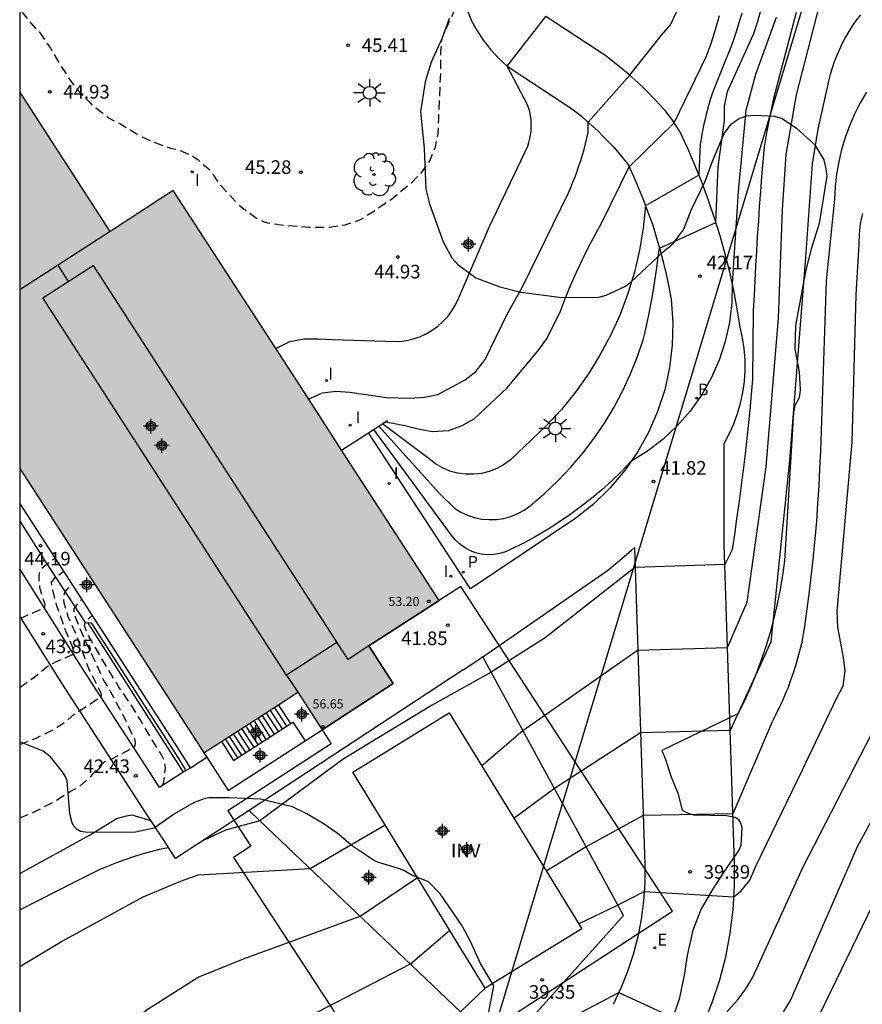
# Model space of a CAD drawing. Units: metres. Extents: x 579244 to 579594, y 4790040 to 4790290.
# Drawn here: x 579244 to 579291, y 4790133 to 4790187 of the extents above; entities that cross this region are included whole.
import ezdxf

# ---------------------------------------------------------------- set-up
doc = ezdxf.new("R2010")
doc.units = ezdxf.units.M
doc.header["$MEASUREMENT"] = 0
doc.linetypes.add('TRAZOS_NORMALES', pattern=[0.75, 0.5, -0.25])
for name, color, linetype in [('010106', 9, 'Continuous'), ('020104', 34, 'Continuous'), ('020194', 31, 'TRAZOS_NORMALES'), ('020195', 30, 'TRAZOS_NORMALES'), ('020204', 9, 'Continuous'), ('020308', 9, 'Continuous'), ('050102', 4, 'Continuous'), ('060108', 9, 'Continuous'), ('060117', 9, 'Continuous'), ('060130', 9, 'Continuous'), ('070106', 6, 'Continuous'), ('070108', 9, 'VALLA'), ('070116', 6, 'Continuous'), ('080106', 1, 'Continuous'), ('080110', 9, 'Continuous'), ('080116', 9, 'Continuous'), ('080201', 9, 'Continuous'), ('080303', 9, 'Continuous'), ('100106', 63, 'Continuous'), ('100202', 3, 'Continuous'), ('100303', 7, 'Continuous'), ('200202', 4, 'Continuous'), ('200302', 4, 'Continuous'), ('210205', 4, 'Continuous'), ('210305', 4, 'Continuous'), ('220104', 9, 'LINEA_ELECTRICA'), ('220207', 9, 'Continuous'), ('220307', 9, 'Continuous'), ('250206', 9, 'Continuous'), ('270204', 9, 'Continuous'), ('270304', 9, 'Continuous'), ('990501', 21, 'Continuous'), ('C_Edificios', 5, 'Continuous'), ('C_Proyectos', 3, 'Continuous'), ('Centroides', 1, 'Continuous')]:
    doc.layers.add(name, color=color, linetype=linetype)
for name, color, linetype, lineweight in [('020105', 24, 'Continuous', 30), ('080111', 7, 'Continuous', 30), ('120108', 7, 'Continuous', 30)]:
    doc.layers.add(name, color=color, linetype=linetype, lineweight=lineweight)
doc.styles.add('ARIAL', font='arial.ttf', dxfattribs={"height": 1})
doc.styles.add('ROMANS', font='romans__.ttf', dxfattribs={"height": 1})
doc.styles.get("Standard").update_dxf_attribs({"font": 'arial.ttf'})
doc.linetypes.add('LINEA_ELECTRICA', pattern='A,7.5,-0.3,["E",Standard,S=0.25,R=0,X=-0.1,Y=-0.1],-0.3', length=8.1)
doc.linetypes.add('VALLA', pattern='A,1,[200,DONOSTI.shx,S=0.1,R=0,X=0,Y=0],1', length=2)

# ---------------------------------------------------------------- blocks, each defined once
blk = doc.blocks.new('Centroide')
for points in [[(0.402, 0), (-0.402, 0)], [(0, -0.402), (0, 0.402)]]:
    blk.add_lwpolyline(points)
for radius in [0.256, 0.159]:
    blk.add_circle((0, 0), radius)
blk = doc.blocks.new('COTAPU')
blk.add_circle((0, 0), 0.075)
blk = doc.blocks.new('ARBOL')
blk.add_circle((0, 0), 0.0587)
for centre, radius, start, end in [((-0.28, 0.855), 0.3, 359.2878, 173.6078), ((0.097, 0.97), 0.21, 23.1565, 160.4665), ((0.438, 0.881), 0.24, 301.578, 139.328), ((-0.564, 0.381), 0.532, 92.28, 254.58), ((0.656, 0.288), 0.443, 319.8556, 114.7656), ((-0.091, 0.321), 0.12, 119.14, 310.56), ((0.819, -0.249), 0.383, 235.5275, 62.0275), ((-0.556, -0.339), 0.555, 142.64, 266.54), ((-0.039, -0.384), 0.21, 189.64, 323.88), ((-0.301, -0.676), 0.45, 213.78, 295.32), ((0.299, -0.624), 0.532, 224.67, 0.24)]:
    blk.add_arc(centre, radius, start, end)
blk = doc.blocks.new('REIND')
blk.add_circle((0, 0), 0.055)
blk = doc.blocks.new('PUNTO')
blk.add_circle((0, 0), 0.075)
blk = doc.blocks.new('FAROLA')
for p, q in [((0, 0.355), (0, 0.755)), ((-0.355, 0), (-0.895, 0)), ((-0.63, 0.51), (-0.255, 0.245)), ((0.605, 0.49), (0.276, 0.223)), ((0.355, 0), (0.855, 0)), ((-0.65, -0.52), (-0.255, -0.24)), ((0, -0.355), (0, -0.755)), ((0.585, -0.52), (0.256, -0.246))]:
    blk.add_line(p, q)
blk.add_circle((0, 0), 0.355)
blk = doc.blocks.new('BOCAR')
blk.add_circle((0, 0), 0.055)
blk = doc.blocks.new('REGALU')
blk.add_circle((0, 0), 0.055)
blk = doc.blocks.new('PLUVI3')
blk.add_circle((0, 0), 0.055)

msp = doc.modelspace()

# ---------------------------------------------------------------- hatches: boundary and pattern name
at = {"layer": '990501'}
h = msp.add_hatch(color=256, dxfattribs=at)
h.dxf.hatch_style = 1
h.paths.add_polyline_path([(579259.63, 4790166.74), (579257.72, 4790169.67), (579252.611, 4790177.558), (579249.129, 4790175.301), (579244.156, 4790182.998), (579244.156, 4790162.234), (579254.11, 4790146.86), (579254.3, 4790146.57), (579255.259, 4790147.191), (579258.403, 4790149.226), (579259.46, 4790149.91), (579260.8, 4790147.84), (579264.72, 4790150.39), (579263.38, 4790152.46), (579267.25, 4790154.97), (579263.47, 4790160.78), (579261.88, 4790163.24), (579261.36, 4790164.05)])

# ---------------------------------------------------------------- linework, layer by layer
at = {"layer": '010106', "flags": 128}
msp.add_lwpolyline([(579244.153, 4790040.41), (579594.143, 4790040.402), (579594.149, 4790290.395), (579244.159, 4790290.403)], close=True, dxfattribs=at)
at = {"layer": '020104', "flags": 128}
for points, elevation in [([(579269.58, 4790145.86), (579271.85, 4790147.8), (579278.18, 4790152.23), (579283.13, 4790152.37), (579284.21, 4790154.87), (579285.25, 4790162.33), (579285.93, 4790170.52), (579286.16, 4790176.48), (579286.36, 4790179.53), (579286.93, 4790182.82), (579288.37, 4790188.48), (579288.58, 4790189.04), (579289.45, 4790189.95)], 41), ([(579286.91, 4790187.36), (579285.65, 4790182.55), (579285.28, 4790180.74), (579285.14, 4790179.96), (579285.07, 4790179.14), (579285, 4790178.32), (579284.94, 4790177.5), (579284.88, 4790176.68), (579284.83, 4790175.86), (579284.77, 4790175.04), (579284.72, 4790174.22), (579284.67, 4790173.4), (579284.63, 4790172.58), (579284.59, 4790171.76), (579284.55, 4790170.94), (579284.51, 4790167.16), (579284.43, 4790166.31), (579284.35, 4790165.45), (579284.27, 4790164.59), (579284.18, 4790163.73), (579284.08, 4790162.88), (579283.98, 4790162.02), (579283.87, 4790161.17), (579283.75, 4790160.31), (579283.63, 4790159.46), (579283.51, 4790158.6), (579283.38, 4790157.75), (579282.98, 4790156.95), (579278.03, 4790156.79), (579273.08, 4790152.9), (579270.11, 4790151.01), (579266.82, 4790149.18), (579261.97, 4790146.22), (579257.37, 4790142.83), (579255.49, 4790142.31), (579254.31, 4790141.77)], 41.5), ([(579258.25, 4790168.84), (579259.03, 4790169.23), (579259.79, 4790169.38), (579260.58, 4790169.38), (579261.4, 4790169.34), (579264.3, 4790169.25), (579265.06, 4790169.24), (579265.45, 4790169.29), (579265.82, 4790169.38), (579266.18, 4790169.5), (579266.53, 4790169.66), (579266.86, 4790169.86), (579267.18, 4790170.08), (579267.46, 4790170.34), (579267.72, 4790170.62), (579267.95, 4790170.93), (579268.15, 4790171.26), (579268.31, 4790171.61), (579270.03, 4790175.57), (579272.13, 4790180), (579272.19, 4790180.2), (579272.25, 4790180.41), (579272.28, 4790180.61), (579272.31, 4790180.82), (579272.32, 4790181.04), (579272.32, 4790181.25), (579272.31, 4790181.46), (579272.28, 4790181.67), (579272.24, 4790181.88), (579272.18, 4790182.08), (579272.11, 4790182.28), (579270.99, 4790184.4), (579273.12, 4790187.14)], 44.5), ([(579260.06, 4790166.06), (579260.82, 4790166.41), (579261.57, 4790166.49), (579262.34, 4790166.44), (579264.36, 4790166.15), (579265.61, 4790166.12), (579266.44, 4790166.17), (579267.18, 4790166.32), (579268.68, 4790167.12), (579269.27, 4790167.59), (579269.79, 4790168.25), (579271, 4790170.74), (579271.84, 4790172.24), (579274.37, 4790177.43), (579274.5, 4790177.72), (579274.62, 4790178.01), (579274.74, 4790178.31), (579274.85, 4790178.61), (579274.95, 4790178.91), (579275.05, 4790179.21), (579275.14, 4790179.51), (579275.23, 4790179.82), (579275.31, 4790180.13), (579275.38, 4790180.44), (579275.45, 4790180.75), (579275.46, 4790180.94), (579275.46, 4790181.31), (579277.74, 4790183.89), (579279.5, 4790186.11), (579279.99, 4790186.69), (579280.34, 4790187.42)], 44), ([(579285.8, 4790187.09), (579284.67, 4790183.95), (579284.13, 4790181.97), (579283.71, 4790177.5), (579283.38, 4790172.43), (579283.36, 4790171.36), (579283.23, 4790170.28), (579283, 4790169.23), (579282.66, 4790168.21), (579282.23, 4790167.22), (579281.69, 4790166.28), (579281.07, 4790165.4), (579280.36, 4790164.59), (579279.58, 4790163.85), (579278.73, 4790163.19), (579277.81, 4790162.62), (579277.29, 4790162.08), (579276.76, 4790161.56), (579276.2, 4790161.06), (579275.63, 4790160.58), (579275.04, 4790160.12), (579274.44, 4790159.68), (579273.82, 4790159.26), (579273.19, 4790158.86), (579272.54, 4790158.48), (579271.89, 4790158.13), (579271.22, 4790157.8), (579270.91, 4790157.65), (579270.59, 4790157.55), (579270.25, 4790157.5), (579269.92, 4790157.49), (579269.58, 4790157.52), (579269.25, 4790157.6), (579268.94, 4790157.72), (579268.64, 4790157.88), (579268.37, 4790158.08), (579268.13, 4790158.31), (579267.92, 4790158.58), (579263.65, 4790164.39)], 42), ([(579283.91, 4790187.31), (579283.76, 4790186.8), (579283.61, 4790186.3), (579283.44, 4790185.8), (579283.26, 4790185.31), (579283.06, 4790184.82), (579282.35, 4790183.09), (579282.26, 4790182.82), (579282.18, 4790182.55), (579282.1, 4790182.29), (579282.03, 4790182.02), (579281.96, 4790181.75), (579281.89, 4790181.48), (579281.83, 4790181.2), (579281.77, 4790180.93), (579281.72, 4790180.66), (579281.67, 4790180.38), (579281.62, 4790180.11), (579281.55, 4790178.39), (579278.61, 4790176.71), (579278.49, 4790175.48), (579278.28, 4790174.26), (579278, 4790173.06), (579277.64, 4790171.88), (579277.21, 4790170.73), (579276.7, 4790169.6), (579276.12, 4790168.51), (579275.48, 4790167.46), (579274.76, 4790166.45), (579273.99, 4790165.49), (579273.15, 4790164.58), (579271.16, 4790162.7), (579270.8, 4790162.44), (579270.42, 4790162.23), (579270.01, 4790162.07), (579269.58, 4790161.97), (579269.14, 4790161.92), (579268.7, 4790161.92), (579268.26, 4790161.99), (579267.84, 4790162.1), (579267.43, 4790162.28), (579267.05, 4790162.5), (579266.7, 4790162.77), (579264.13, 4790164.7)], 43), ([(579264.31, 4790164.81), (579265.36, 4790164.61), (579266.1, 4790164.43), (579266.87, 4790164.27), (579267.78, 4790164.34), (579268.51, 4790164.6), (579269.17, 4790164.98), (579270.98, 4790166.66), (579272.74, 4790168.77), (579273.19, 4790169.42), (579273.93, 4790170.91), (579274.21, 4790171.64), (579274.5, 4790172.35), (579274.82, 4790173.06), (579275.15, 4790173.76), (579275.49, 4790174.46), (579275.86, 4790175.14), (579276.23, 4790175.82), (579277.71, 4790178.85), (579280.19, 4790181.29), (579281.96, 4790184.91), (579282.23, 4790185.66), (579282.47, 4790186.43), (579282.68, 4790187.2)], 43.5), ([(579290.45, 4790187.24), (579290.22, 4790186.94), (579290.01, 4790186.64), (579289.81, 4790186.32), (579289.62, 4790186), (579289.45, 4790185.67), (579289.29, 4790185.33), (579289.14, 4790184.99), (579289.01, 4790184.64), (579288.89, 4790184.29), (579288.78, 4790183.94), (579288.69, 4790183.57), (579288.11, 4790180.94), (579287.79, 4790179.02), (579287.43, 4790173.89), (579286.55, 4790162.68), (579285.51, 4790152.68), (579285.19, 4790151.96), (579283.28, 4790147.8), (579278.33, 4790147.68), (579273.6, 4790144.6), (579271.36, 4790142.96)], 40.5), ([(579274.92, 4790137.16), (579277.08, 4790138.18), (579278.54, 4790138.93), (579283.48, 4790138.64), (579283.88, 4790138.97), (579284.36, 4790139.55), (579284.71, 4790140.36), (579287.25, 4790145.63), (579289.13, 4790149.57), (579289.49, 4790150.27), (579289.61, 4790151.07), (579289.51, 4790151.82), (579289.2, 4790153.49), (579289.17, 4790154.38), (579290, 4790163.68), (579290.21, 4790171.8), (579290.38, 4790174.59), (579290.39, 4790175.16), (579290.46, 4790175.72), (579290.58, 4790176.28)], 39.5), ([(579286.2, 4790132.26), (579286.59, 4790132.93), (579290.29, 4790141.42), (579294.12, 4790148.44), (579295.14, 4790151.24), (579296.57, 4790157.72), (579296.78, 4790158.47), (579296.67, 4790159.11), (579296.32, 4790159.52), (579294.54, 4790160.11), (579293.86, 4790160.56), (579293.55, 4790161.1), (579293.41, 4790161.9), (579293.26, 4790164.16), (579294.12, 4790168.6), (579294.42, 4790169.72), (579294.98, 4790170.53), (579296.15, 4790171.74)], 38.5), ([(579287.95, 4790131.64), (579292.87, 4790141.8), (579294.34, 4790144.42), (579295.52, 4790146.95), (579295.87, 4790147.74), (579296.64, 4790150.27), (579298.56, 4790159.04), (579298.72, 4790160.59), (579298.6, 4790161.35), (579298.26, 4790161.86), (579297.45, 4790162.28), (579296.75, 4790162.6), (579296.07, 4790162.93), (579295.67, 4790163.42), (579295.55, 4790163.98), (579295.54, 4790164.41), (579295.9, 4790165.05), (579296.28, 4790165.4), (579296.82, 4790165.68), (579298.25, 4790166.03)], 38), ([(579283.09, 4790132.3), (579283.68, 4790132.94), (579284.13, 4790133.57), (579284.52, 4790134.22), (579287.28, 4790140.25), (579292.66, 4790150.71)], 39), ([(579244.155, 4790139.923), (579248.04, 4790142.05), (579249.13, 4790142.74), (579249.49, 4790142.95), (579250.04, 4790143.11), (579250.33, 4790143.15), (579251.37, 4790142.84)], 42), ([(579244.155, 4790134.803), (579246.46, 4790136.17), (579250.95, 4790138.64), (579251.7, 4790138.96), (579252.43, 4790139.27), (579253.21, 4790139.57), (579253.99, 4790139.86), (579260.14, 4790140.2), (579264.27, 4790142.6)], 41), ([(579244.155, 4790137.923), (579247.27, 4790139.5), (579247.7, 4790139.73), (579248.14, 4790139.95), (579248.59, 4790140.16), (579249.04, 4790140.35), (579249.5, 4790140.53), (579249.96, 4790140.7), (579250.43, 4790140.86), (579250.9, 4790141.01), (579251.37, 4790141.14), (579251.85, 4790141.26), (579252.33, 4790141.36)], 41.5), ([(579244.155, 4790129.081), (579246.9, 4790129.83), (579249.4, 4790130.98), (579251.18, 4790132.43), (579253.98, 4790134.21), (579256.48, 4790135.23), (579262.9, 4790137.57), (579266.05, 4790139.7)], 40.5), ([(579244.155, 4790121.611), (579247.71, 4790122.03), (579248.47, 4790122.17), (579249.2, 4790122.43), (579252.76, 4790124.38), (579258.04, 4790127.57), (579258.84, 4790127.95), (579259.45, 4790128.22), (579268.43, 4790132.31), (579269.79, 4790133.61)], 39.5), ([(579273.03, 4790131.2), (579277.15, 4790133.37), (579281.65, 4790131.3)], 39)]:
    msp.add_lwpolyline(points, dxfattribs=dict(at, elevation=elevation))
at = {"layer": '020105', "flags": 128}
for points, elevation in [([(579263.93, 4790164.57), (579267.27, 4790160.86), (579268.1, 4790160.06), (579268.44, 4790159.84), (579268.81, 4790159.67), (579269.19, 4790159.54), (579269.59, 4790159.45), (579270, 4790159.42), (579270.4, 4790159.43), (579270.81, 4790159.49), (579271.2, 4790159.6), (579271.58, 4790159.75), (579271.93, 4790159.95), (579272.26, 4790160.19), (579273.04, 4790160.85), (579273.79, 4790161.56), (579274.49, 4790162.3), (579275.16, 4790163.08), (579275.78, 4790163.9), (579276.35, 4790164.74), (579276.88, 4790165.62), (579277.36, 4790166.53), (579277.79, 4790167.46), (579278.18, 4790168.41), (579278.5, 4790169.38), (579278.55, 4790169.6), (579278.69, 4790170.19), (579278.81, 4790170.78), (579278.92, 4790171.37), (579279.03, 4790171.97), (579279.13, 4790172.57), (579279.22, 4790173.17), (579279.3, 4790173.77), (579279.38, 4790174.37), (579282.49, 4790175.79), (579282.62, 4790178.85), (579282.96, 4790181.41), (579282.97, 4790182.2), (579283.13, 4790183), (579284.58, 4790186.2), (579284.82, 4790186.94), (579285.02, 4790187.68)], 42.5), ([(579290.79, 4790182.98), (579290.44, 4790182.38), (579290.12, 4790181.76), (579289.85, 4790181.12), (579289.61, 4790180.47), (579289.41, 4790179.81), (579289.25, 4790179.13), (579289.13, 4790178.45), (579289.05, 4790177.76), (579289.02, 4790177.07), (579288.56, 4790172.58), (579288.24, 4790163.22), (579288.2, 4790162.25), (579288.15, 4790161.28), (579288.09, 4790160.31), (579288.02, 4790159.34), (579287.93, 4790158.37), (579287.84, 4790157.4), (579287.74, 4790156.43), (579287.62, 4790155.47), (579287.49, 4790154.5), (579287.36, 4790153.54), (579287.21, 4790152.58), (579287.1, 4790152.17), (579286.99, 4790151.77), (579286.87, 4790151.37), (579286.74, 4790150.97), (579286.6, 4790150.58), (579286.46, 4790150.18), (579286.3, 4790149.8), (579286.14, 4790149.41), (579285.96, 4790149.03), (579285.78, 4790148.65), (579285.59, 4790148.28), (579283.43, 4790143.22), (579278.48, 4790143.12), (579275.34, 4790141.39), (579273.14, 4790140.06)], 40), ([(579244.155, 4790124.511), (579246.18, 4790124.85), (579246.93, 4790125.05), (579247.67, 4790125.28), (579248.39, 4790125.52), (579249.16, 4790125.92), (579254.57, 4790129.31), (579258.01, 4790130.98), (579265.67, 4790134.94), (579267.83, 4790136.8)], 40)]:
    msp.add_lwpolyline(points, dxfattribs=dict(at, elevation=elevation))
at = {"layer": '020194', "flags": 128}
for points, elevation in [([(579244.243, 4790187.419), (579244.263, 4790187.39), (579244.802, 4790186.735), (579245.081, 4790186.425), (579245.235, 4790186.282), (579245.841, 4790185.401), (579246.39, 4790184.464), (579247.004, 4790183.528), (579247.249, 4790183.192), (579248.027, 4790182.382), (579248.189, 4790182.209), (579248.731, 4790181.821), (579248.895, 4790181.699), (579249.049, 4790181.557), (579249.464, 4790181.326), (579249.709, 4790181.229), (579250.766, 4790180.562), (579251.789, 4790180.121), (579252.408, 4790179.91), (579252.618, 4790179.85), (579252.84, 4790179.817), (579253.611, 4790179.48), (579253.954, 4790179.269), (579254.425, 4790178.849), (579254.601, 4790178.716), (579254.741, 4790178.559), (579254.843, 4790178.361), (579254.98, 4790178.169), (579255.257, 4790177.799), (579256.008, 4790176.979), (579256.147, 4790176.82), (579256.494, 4790176.543), (579256.658, 4790176.426), (579257.19, 4790176.025), (579257.613, 4790175.836), (579257.818, 4790175.764), (579258.911, 4790175.622), (579260.048, 4790175.541), (579261.204, 4790175.529), (579261.852, 4790175.626), (579262.069, 4790175.658), (579262.705, 4790175.866), (579262.924, 4790175.957), (579263.688, 4790176.434), (579264.047, 4790176.699), (579264.225, 4790176.828), (579264.6, 4790177.059), (579265.72, 4790177.98), (579266.26, 4790178.51), (579266.73, 4790179.18), (579267.04, 4790179.95), (579267.19, 4790180.7), (579267.23, 4790181.52), (579267.35, 4790184.39), (579267.35, 4790185.19), (579267.41, 4790185.95), (579268.51, 4790188.42), (579271.86, 4790189.24), (579273.33, 4790192.49), (579273.4, 4790192.61), (579274.07, 4790193.58), (579274.39, 4790193.86), (579275.15, 4790194.33), (579275.32, 4790194.46), (579275.46, 4790194.6), (579275.6, 4790194.78), (579275.71, 4790194.97), (579275.92, 4790195.35), (579276.33, 4790195.85), (579276.47, 4790195.99), (579276.65, 4790196.1), (579276.83, 4790196.19), (579277.04, 4790196.25), (579277.24, 4790196.3), (579277.44, 4790196.32), (579277.65, 4790196.37), (579277.8, 4790196.94), (579277.65, 4790198.01), (579277.61, 4790198.23), (579277.52, 4790198.42), (579277.36, 4790198.56), (579277.16, 4790198.66), (579276.75, 4790198.74), (579275.46, 4790199.15)], 45.14), ([(579244.156, 4790153.979), (579245.517, 4790154.563), (579245.535, 4790154.616), (579245.552, 4790154.737), (579245.268, 4790155.675), (579245.226, 4790156.083), (579245.226, 4790156.286), (579245.246, 4790156.494), (579245.329, 4790156.697), (579245.631, 4790156.974), (579245.774, 4790157.066), (579245.951, 4790157.196), (579246.119, 4790157.292)], 44.14), ([(579244.156, 4790150.176), (579244.225, 4790150.226), (579245.153, 4790150.898), (579245.641, 4790151.312), (579245.816, 4790151.435), (579247.116, 4790152.017), (579247.133, 4790152.11), (579247.111, 4790152.222), (579247.074, 4790152.374), (579246.696, 4790153.279), (579246.338, 4790154.278), (579246.182, 4790154.721), (579245.926, 4790155.751), (579245.906, 4790155.962), (579246.128, 4790156.255), (579246.581, 4790156.575)], 43.64), ([(579244.155, 4790147.025), (579245.057, 4790147.387), (579246.099, 4790147.89), (579246.806, 4790148.391), (579247.137, 4790148.683), (579247.281, 4790148.823), (579247.469, 4790148.898), (579248.602, 4790149.651), (579248.634, 4790149.67), (579248.651, 4790149.749), (579248.636, 4790149.837), (579248.454, 4790150.235), (579248.066, 4790151.024), (579247.957, 4790151.209), (579247.737, 4790151.806), (579247.356, 4790152.853), (579247.289, 4790153.043), (579246.84, 4790154.02), (579246.61, 4790154.821), (579246.58, 4790155.022), (579246.585, 4790155.235), (579246.636, 4790155.432), (579247.037, 4790155.867)], 43.14), ([(579244.155, 4790142.993), (579244.762, 4790143.239), (579244.956, 4790143.314), (579245.969, 4790143.847), (579246.933, 4790144.435), (579247.287, 4790144.632), (579247.465, 4790144.724), (579248.092, 4790145.296), (579248.222, 4790145.457), (579248.498, 4790145.758), (579248.644, 4790145.927), (579248.79, 4790146.066), (579248.97, 4790146.16), (579249.183, 4790146.224), (579250.452, 4790146.876), (579250.51, 4790146.957), (579250.537, 4790147.12), (579250.515, 4790147.252), (579250.444, 4790147.419), (579250.24, 4790147.83), (579250.075, 4790148.215), (579249.777, 4790148.794), (579249.264, 4790149.748), (579249.15, 4790149.945), (579249.065, 4790150.129), (579248.817, 4790150.499), (579248.707, 4790150.711), (579248.626, 4790150.912), (579248.449, 4790151.313), (579248.362, 4790151.512), (579248.156, 4790151.911), (579247.704, 4790152.892), (579247.279, 4790153.909), (579247.207, 4790154.104), (579247.154, 4790154.301), (579247.155, 4790154.501), (579247.395, 4790154.828), (579247.524, 4790154.983), (579247.576, 4790155.032)], 42.64)]:
    msp.add_lwpolyline(points, dxfattribs=dict(at, elevation=elevation))
at = {"layer": '020195', "elevation": 42.14, "flags": 128}
msp.add_lwpolyline([(579251.99, 4790144.76), (579252.07, 4790144.88), (579252.07, 4790144.91), (579252.11, 4790145.11), (579252.18, 4790145.72), (579252.158, 4790145.886), (579252.12, 4790146.135), (579251.937, 4790146.503), (579251.348, 4790147.441), (579251.006, 4790148.026), (579250.783, 4790148.418), (579250.556, 4790148.786), (579250.334, 4790149.168), (579249.657, 4790150.142), (579249.076, 4790151.089), (579248.542, 4790151.991), (579247.987, 4790152.97), (579247.798, 4790153.365), (579247.716, 4790153.571), (579247.759, 4790153.776), (579248.152, 4790154.136)], dxfattribs=at)
at = {"layer": '050102', "flags": 128}
msp.add_lwpolyline([(579247.88, 4790153.746), (579250.546, 4790149.582), (579252.729, 4790146.172), (579253.153, 4790145.5)], dxfattribs=at)
at = {"layer": '060108', "flags": 128}
for points in [[(579268.79, 4790187.5), (579269.04, 4790186.91), (579269.35, 4790186.35), (579269.69, 4790185.81), (579270.09, 4790185.31), (579270.52, 4790184.84), (579270.99, 4790184.4), (579274.43, 4790182.15), (579274.76, 4790181.9), (579275.08, 4790181.64), (579275.39, 4790181.38), (579275.7, 4790181.1), (579276, 4790180.82), (579276.29, 4790180.53), (579276.58, 4790180.24), (579276.86, 4790179.94), (579277.13, 4790179.63), (579277.39, 4790179.31), (579277.65, 4790178.99), (579277.95, 4790178.35), (579278.23, 4790177.69), (579278.5, 4790177.03), (579278.75, 4790176.36), (579278.99, 4790175.69), (579279.2, 4790175.01), (579279.4, 4790174.32), (579279.59, 4790173.63), (579279.75, 4790172.94), (579279.9, 4790172.24), (579280.03, 4790171.54), (579280.12, 4790170.29), (579280.09, 4790169.04), (579279.94, 4790167.8), (579279.67, 4790166.57), (579279.28, 4790165.38), (579278.78, 4790164.23), (579278.17, 4790163.14), (579277.46, 4790162.11), (579276.65, 4790161.16), (579275.75, 4790160.28), (579274.77, 4790159.5), (579268.97, 4790155.61), (579263.36, 4790164.2)], [(579281.8, 4790131.6), (579282.29, 4790132.82), (579282.7, 4790134.07), (579283.03, 4790135.34), (579283.28, 4790136.63), (579283.44, 4790137.93), (579283.52, 4790139.25), (579283.52, 4790140.48), (579282.95, 4790158.05), (579282.94, 4790163.62), (579283.22, 4790164.15), (579283.47, 4790164.7), (579283.68, 4790165.26), (579283.85, 4790165.84), (579283.98, 4790166.43), (579284.06, 4790167.03), (579284.1, 4790167.63), (579284.1, 4790168.24), (579284.05, 4790168.84), (579283.96, 4790169.44), (579283.83, 4790170.03), (579283.66, 4790171.04), (579283.47, 4790172.05), (579283.25, 4790173.06), (579283, 4790174.05), (579282.72, 4790175.05), (579282.42, 4790176.03), (579282.09, 4790177), (579281.73, 4790177.97), (579281.35, 4790178.92), (579280.94, 4790179.87), (579280.51, 4790180.8), (579280.07, 4790181.49), (579279.75, 4790181.88), (579279.42, 4790182.25), (579279.09, 4790182.61), (579278.74, 4790182.97), (579278.39, 4790183.32), (579278.02, 4790183.65), (579277.65, 4790183.98), (579277.27, 4790184.3), (579276.89, 4790184.61), (579276.43, 4790184.97), (579273.12, 4790187.14)], [(579253.55, 4790145.75), (579253.15, 4790146.383), (579248.854, 4790153.047), (579244.156, 4790160.336)], [(579269.66, 4790151.86), (579276.52, 4790156.62), (579277.19, 4790157.17), (579277.84, 4790157.74), (579278, 4790157.89), (579278.57, 4790140.39), (579278.57, 4790139.39), (579278.51, 4790138.4), (579278.38, 4790137.41), (579278.19, 4790136.43), (579277.94, 4790135.47), (579277.63, 4790134.52), (579277.26, 4790133.6), (579276.83, 4790132.7)]]:
    msp.add_lwpolyline(points, dxfattribs=at)
at = {"layer": '060117', "flags": 128}
for points in [[(579259.08, 4790148.19), (579258.403, 4790149.226)], [(579258.181, 4790147.608), (579257.511, 4790148.648)], [(579258.405, 4790147.753), (579257.73, 4790148.79)], [(579258.631, 4790147.899), (579257.953, 4790148.935)], [(579258.854, 4790148.044), (579258.179, 4790149.081)], [(579255.259, 4790147.191), (579255.93, 4790146.15), (579259.08, 4790148.19)], [(579257.283, 4790147.026), (579256.608, 4790148.064)], [(579257.501, 4790147.168), (579256.831, 4790148.208)], [(579257.732, 4790147.317), (579257.062, 4790148.358)], [(579257.951, 4790147.459), (579257.28, 4790148.499)], [(579259.08, 4790148.19), (579259.2, 4790148.27), (579259.87, 4790147.24)], [(579256.61, 4790146.59), (579255.932, 4790147.627)], [(579256.833, 4790146.735), (579256.158, 4790147.773)], [(579257.059, 4790146.881), (579256.382, 4790147.917)], [(579259.87, 4790147.24), (579260.8, 4790147.84)], [(579254.453, 4790146.332), (579255.64, 4790144.49), (579259.87, 4790147.24)], [(579256.16, 4790146.299), (579255.483, 4790147.336)], [(579256.384, 4790146.444), (579255.709, 4790147.482)], [(579254.3, 4790146.57), (579254.453, 4790146.332)]]:
    msp.add_lwpolyline(points, dxfattribs=at)
at = {"layer": '060130', "flags": 128}
for points in [[(579244.156, 4790159.341), (579245.579, 4790157.095), (579247.764, 4790153.751), (579248.09, 4790153.737), (579252.898, 4790146.257), (579253.31, 4790145.6)], [(579253.31, 4790145.6), (579251.85, 4790144.67), (579251.338, 4790145.475), (579247.71, 4790151.081), (579244.156, 4790156.704)], [(579256.79, 4790143.4), (579252.74, 4790140.75), (579252.12, 4790141.7), (579251.08, 4790143.29), (579250.21, 4790144.63), (579246.482, 4790150.419), (579244.156, 4790154.1)], [(579253.55, 4790145.75), (579254.453, 4790146.332)], [(579253.31, 4790145.6), (579253.55, 4790145.75)]]:
    msp.add_lwpolyline(points, dxfattribs=at)
at = {"layer": '070106', "flags": 128}
msp.add_lwpolyline([(579268.57, 4790151.15), (579269.55, 4790151.79)], dxfattribs=at)
at = {"layer": '070108', "flags": 128}
for points in [[(579256.79, 4790143.4), (579257.37, 4790142.83), (579268.43, 4790132.31), (579269.56, 4790131.24), (579272.02, 4790131.61), (579277.4, 4790137.61), (579270.11, 4790151.01), (579269.66, 4790151.86)], [(579269.66, 4790151.86), (579269.55, 4790151.79)], [(579268.57, 4790151.15), (579256.79, 4790143.4)]]:
    msp.add_lwpolyline(points, dxfattribs=at)
at = {"layer": '070116', "flags": 128}
for points in [[(579263.36, 4790164.2), (579264.41, 4790164.88)], [(579261.88, 4790163.24), (579263.36, 4790164.2)]]:
    msp.add_lwpolyline(points, dxfattribs=at)
at = {"layer": '080106', "flags": 128}
for points in [[(579245.426, 4790171.632), (579248.201, 4790173.426)], [(579248.201, 4790173.426), (579261.62, 4790152.66)], [(579258.84, 4790150.86), (579245.426, 4790171.632)], [(579261.62, 4790152.66), (579258.84, 4790150.86)]]:
    msp.add_lwpolyline(points, dxfattribs=at)
at = {"layer": '080110', "flags": 128}
for points in [[(579249.129, 4790175.301), (579244.156, 4790172.078)], [(579246.26, 4790173.442), (579246.83, 4790172.539)], [(579263.38, 4790152.46), (579262.24, 4790151.71), (579261.689, 4790152.554), (579261.62, 4790152.66)], [(579258.84, 4790150.86), (579259.46, 4790149.91)]]:
    msp.add_lwpolyline(points, dxfattribs=at)
at = {"layer": '080111', "flags": 128}
for points in [[(579249.129, 4790175.301), (579244.156, 4790182.998)], [(579261.88, 4790163.24), (579261.36, 4790164.05), (579259.63, 4790166.74), (579257.72, 4790169.67), (579252.611, 4790177.558), (579249.129, 4790175.301)], [(579260.8, 4790147.84), (579264.72, 4790150.39), (579263.38, 4790152.46), (579267.25, 4790154.97), (579263.47, 4790160.78), (579261.88, 4790163.24)], [(579244.156, 4790162.234), (579254.11, 4790146.86), (579254.3, 4790146.57)], [(579258.403, 4790149.226), (579259.46, 4790149.91), (579260.8, 4790147.84)], [(579255.259, 4790147.191), (579258.403, 4790149.226)], [(579254.3, 4790146.57), (579255.259, 4790147.191)]]:
    msp.add_lwpolyline(points, dxfattribs=at).dxf.unprotected_set("ltscale", 0)
at = {"layer": '080116', "flags": 128}
msp.add_lwpolyline([(579267.8, 4790148.77), (579275.1, 4790136.87), (579269.79, 4790133.61), (579262.49, 4790145.51), (579267.8, 4790148.77)], dxfattribs=at)
at = {"layer": '100106', "color": 63, "flags": 128}
for points in [[(579267.8, 4790187.03), (579267.39, 4790185.91), (579266.81, 4790184.63), (579266.48, 4790183.54), (579266.22, 4790181.88), (579266.42, 4790179.89), (579266.51, 4790177.62), (579266.72, 4790176.82), (579267.47, 4790174.73), (579267.94, 4790173.84), (579268.28, 4790173.48), (579269.27, 4790172.75), (579270.59, 4790172.25), (579271.75, 4790171.96), (579274, 4790171.65), (579276.04, 4790171.67), (579276.44, 4790171.78), (579277.47, 4790172.26), (579277.81, 4790172.51), (579279.58, 4790174.18), (579280.13, 4790174.64), (579280.7, 4790175.38), (579281.13, 4790176.47), (579281.92, 4790178.1), (579282.31, 4790179.17), (579282.95, 4790180.7), (579283.35, 4790181.23), (579283.73, 4790181.5), (579284.17, 4790181.66), (579284.65, 4790181.7), (579285.71, 4790181.64), (579286.14, 4790181.52), (579286.92, 4790180.98), (579287.93, 4790180.07), (579288.44, 4790179.24), (579288.55, 4790178.75), (579288.59, 4790178.34), (579288.18, 4790175.73), (579287.74, 4790174.33), (579287.45, 4790173.19), (579286.87, 4790170.11), (579286.83, 4790168.82), (579287.07, 4790167.56), (579287.13, 4790166.57), (579287.07, 4790166.13), (579286.83, 4790165.7), (579286.76, 4790165.32), (579286.26, 4790157.16), (579286.15, 4790156.36), (579286.02, 4790155.57), (579285.86, 4790154.78), (579285.68, 4790153.99), (579285.47, 4790153.21), (579285.24, 4790152.44), (579284.98, 4790151.68), (579284.7, 4790150.92), (579284.39, 4790150.18), (579284.06, 4790149.44), (579283.7, 4790148.72), (579279.52, 4790146.7), (579279.7, 4790146.27), (579280.02, 4790145.26), (579280.4, 4790144.35), (579280.64, 4790143.42), (579280.9, 4790143.26), (579281.26, 4790143.15), (579283.07, 4790143.12), (579283.55, 4790143.02), (579283.72, 4790142.91), (579283.84, 4790142.72), (579283.91, 4790142.47), (579283.86, 4790141.46), (579283.75, 4790141.21), (579282.92, 4790140.01), (579282.3, 4790139.04), (579281.67, 4790137.97), (579281.22, 4790136.8), (579280.91, 4790135.4), (579280.74, 4790134.33), (579280.47, 4790133), (579280.03, 4790131.71)], [(579269.71, 4790130.86), (579270.26, 4790133.74), (579269.53, 4790134.96), (579268.98, 4790136.18), (579268.52, 4790137.05), (579267.33, 4790138.78), (579266.66, 4790139.47), (579265.71, 4790139.85), (579265.27, 4790140.11), (579265.02, 4790140.21), (579263.85, 4790140.55), (579263.63, 4790140.66), (579262.48, 4790141.43), (579261.63, 4790142.14), (579260.91, 4790142.64), (579259.97, 4790143.22), (579259.18, 4790143.6), (579257.42, 4790144.02), (579255.68, 4790144.09), (579254.57, 4790144.09), (579254.36, 4790144.05), (579253.76, 4790143.84), (579252.67, 4790143.21), (579251.56, 4790142.43), (579250.526, 4790142.205), (579247.912, 4790142.179), (579247.508, 4790142.247), (579247.32, 4790142.349), (579247.154, 4790142.521), (579247.091, 4790142.625), (579247.038, 4790142.711), (579246.916, 4790143.215), (579246.762, 4790145.039), (579246.664, 4790145.293), (579246.514, 4790145.531), (579245.85, 4790146.355), (579245.444, 4790146.661), (579244.155, 4790147.183)]]:
    msp.add_lwpolyline(points, dxfattribs=at)
at = {"layer": '120108', "flags": 128}
msp.add_lwpolyline([(579268.441, 4790155.743), (579263.38, 4790152.46), (579264.72, 4790150.39), (579260.8, 4790147.84), (579261.297, 4790147.073), (579255.615, 4790143.373), (579256.88, 4790141.432), (579255.928, 4790140.811), (579264.491, 4790127.679), (579280.103, 4790137.859), (579268.441, 4790155.743)], close=True, dxfattribs=at)
at = {"layer": '220104', "flags": 128}
msp.add_lwpolyline([(579302.089, 4790061.578), (579295.48, 4790075.67), (579270.04, 4790130.48), (579288.31, 4790191.08), (579284.25, 4790201.69), (579266.066, 4790249.334), (579270.851, 4790253.723), (579281.377, 4790242.499), (579318.842, 4790210.125)], dxfattribs=at)

# ---------------------------------------------------------------- block references
at = {"layer": '020204'}
for p, rotation in [((579262.24, 4790185.559, 45.407), 359.9987685839998), ((579245.805, 4790182.993, 44.933), 359.9987685839998), ((579259.633, 4790178.565, 45.277), 359.9987685839998), ((579264.98, 4790173.89, 44.93), 359.99), ((579245.305, 4790157.987, 44.188), 359.9987685839998), ((579267.73, 4790153.6, 41.85), 359.99), ((579245.45, 4790153.126, 43.848), 359.9987685839998), ((579250.538, 4790145.304, 42.426), 359.9987685839998), ((579281.07, 4790140.02, 39.39), 359.99), ((579272.92, 4790134.07, 39.34), 359.99)]:
    msp.add_blockref('COTAPU', p, dxfattribs=dict(at, rotation=rotation))
for p in [(579281.61, 4790172.84, 42.16), (579279.05, 4790161.52, 41.82)]:
    msp.add_blockref('COTAPU', p, dxfattribs=at)
at = {"layer": '080201', "rotation": 359.9987685839998}
msp.add_blockref('PUNTO', (579266.677, 4790154.914, 53.197), dxfattribs=at)
at = {"layer": '080201'}
msp.add_blockref('PUNTO', (579260.84, 4790148, 56.65), dxfattribs=at)
at = {"layer": '100202', "rotation": 359.9987685839998}
msp.add_blockref('ARBOL', (579263.659, 4790178.438), dxfattribs=at)
at = {"layer": '200202'}
msp.add_blockref('BOCAR', (579281.44, 4790166.114, 41.76), dxfattribs=at)
at = {"layer": '210205'}
msp.add_blockref('PLUVI3', (579268.57, 4790156.52, 41.85), dxfattribs=at)
at = {"layer": '220207'}
msp.add_blockref('REGALU', (579279.127, 4790135.833, 39.495), dxfattribs=at)
at = {"layer": '250206'}
for p, rotation in [((579263.429, 4790182.933), 359.9987685839998), ((579273.65, 4790164.44), 359.99)]:
    msp.add_blockref('FAROLA', p, dxfattribs=dict(at, rotation=rotation))
at = {"layer": '270204'}
for p, rotation in [((579253.643, 4790178.579, 44.562), 359.9987685839998), ((579261.04, 4790167.09, 44.09), 359.99)]:
    msp.add_blockref('REIND', p, dxfattribs=dict(at, rotation=rotation))
for p in [(579262.345, 4790164.63, 43.573), (579264.5, 4790161.41, 41.92), (579267.9, 4790156.31, 41.9)]:
    msp.add_blockref('REIND', p, dxfattribs=at)
at = {"layer": 'C_Edificios', "rotation": 359.9987685839998}
msp.add_blockref('Centroide', (579251.379, 4790164.569), dxfattribs=at)
at = {"layer": 'C_Proyectos', "rotation": 359.9987685839998}
msp.add_blockref('Centroide', (579267.436, 4790142.266), dxfattribs=at)
at = {"layer": 'Centroides', "rotation": 359.9987685839998}
for p in [(579268.871, 4790174.591), (579251.985, 4790163.503), (579247.855, 4790155.824), (579259.688, 4790148.703), (579257.154, 4790147.689), (579257.399, 4790146.435), (579268.775, 4790141.243), (579263.374, 4790139.713)]:
    msp.add_blockref('Centroide', p, dxfattribs=at)

# ---------------------------------------------------------------- texts
at = {"layer": '020308', "style": 'ARIAL'}
for s, rotation, p in [('45.41', 359.9988, (579262.99, 4790185.184)), ('44.93', 359.9988, (579246.555, 4790182.618)), ('45.28', 359.9988, (579256.559, 4790178.468)), ('44.93', 359.99, (579263.67, 4790172.71)), ('44.19', 359.9988, (579244.405, 4790156.895)), ('41.85', 359.99, (579265.16, 4790152.51)), ('43.85', 359.9988, (579245.576, 4790152.064)), ('42.43', 359.9988, (579247.667, 4790145.46)), ('39.39', 359.99, (579281.82, 4790139.64)), ('39.35', 359.99, (579272.194, 4790133.025))]:
    msp.add_text(s, height=0.75, rotation=rotation, dxfattribs=at).set_placement(p)
for s, p in [('42.17', (579281.98, 4790173.21)), ('41.82', (579279.42, 4790161.9))]:
    msp.add_text(s, height=0.75, dxfattribs=at).set_placement(p)
at = {"layer": '080303', "style": 'ARIAL'}
msp.add_text('53.20', height=0.5, rotation=359.9988, dxfattribs=at).set_placement((579264.46, 4790154.664))
msp.add_text('56.65', height=0.5, dxfattribs=at).set_placement((579260.28, 4790149.02))
at = {"layer": '100303', "style": 'ARIAL'}
msp.add_text('INV', height=0.75, rotation=359.99, dxfattribs=at).set_placement((579267.9, 4790140.81))
at = {"layer": '200302', "style": 'ROMANS'}
msp.add_text('B', height=0.65, dxfattribs=at).set_placement((579281.5, 4790166.264))
at = {"layer": '210305', "style": 'ROMANS'}
msp.add_text('P', height=0.65, dxfattribs=at).set_placement((579268.82, 4790156.77))
at = {"layer": '220307', "style": 'ROMANS'}
msp.add_text('E', height=0.65, dxfattribs=at).set_placement((579279.273, 4790135.955))
at = {"layer": '270304', "style": 'ROMANS'}
for rotation, p in [(359.9988, (579253.799, 4790177.809)), (359.99, (579261.15, 4790167.14))]:
    msp.add_text('I', height=0.65, rotation=rotation, dxfattribs=at).set_placement(p)
for p in [(579262.651, 4790164.736), (579264.75, 4790161.66), (579267.495, 4790156.256)]:
    msp.add_text('I', height=0.65, dxfattribs=at).set_placement(p)

doc.saveas('drawing.dxf')
